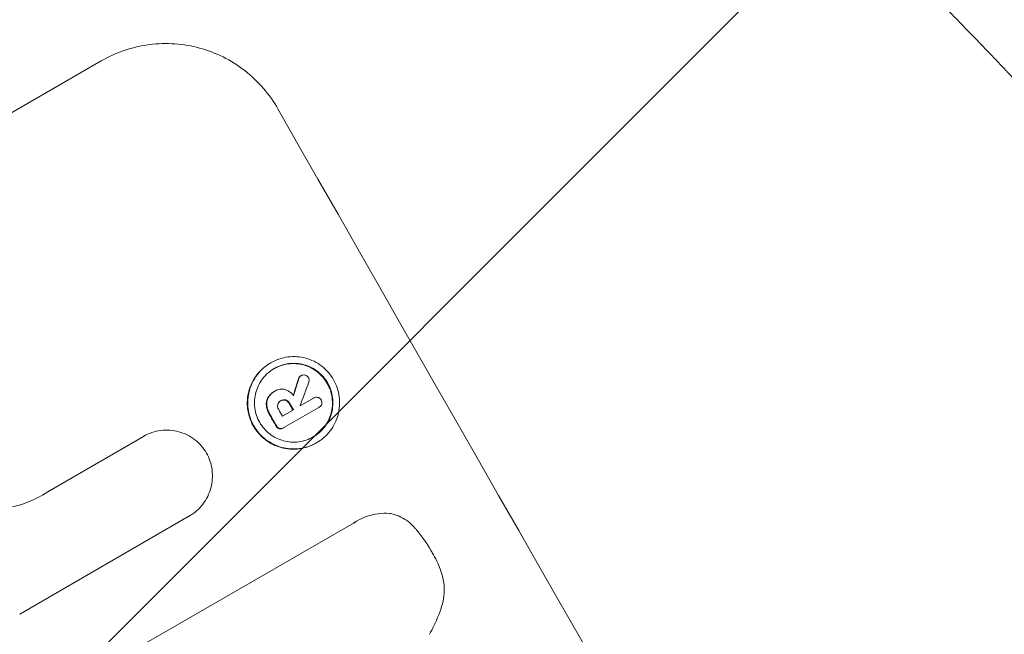
# Model space of a CAD drawing. Units: millimetres. Extents: x -1812 to 2436, y -3036 to 3656.
# Drawn here: x 1287 to 1381, y 2316 to 2375 of the extents above; entities that cross this region are included whole.
import ezdxf

# ---------------------------------------------------------------- set-up
doc = ezdxf.new("R2010")
doc.units = ezdxf.units.MM
doc.header["$LTSCALE"] = 20
doc.layers.add('2d', color=230, linetype='Continuous')
doc.layers.add('EN-Free_Space_Hatch', color=10, linetype='Continuous')

msp = doc.modelspace()

# ---------------------------------------------------------------- hatches: boundary and pattern name
at = {"layer": 'EN-Free_Space_Hatch'}
h = msp.add_hatch(dxfattribs=at)
h.set_pattern_fill('ANSI31', color=256, scale=100)
h.set_pattern_definition([(45, (-10000, 0), (-224.5064, 224.5064), [])])
h.paths.add_polyline_path([(-635.365, 2734.799, 0.79037), (-1582, 2510.039, 0.281027), (-1310.649, 2065.383, 0.218403), (-1232.76, 1235.192), (-1024.712, 874.842, 0.414214), (341.314, 508.816), (1936.302, 1429.683, 0.414214), (2302.328, 2795.709), (2094.279, 3156.059, 0.414214), (728.254, 3522.085)])

# ---------------------------------------------------------------- linework, layer by layer
at = {"layer": '2d', "lineweight": 0}
for p, q in [((1241.628, 2339.89), (1295.132, 2370.781)), ((1311.202, 2342.068), (1311.248, 2342.094)), ((1314.061, 2340.834), (1314.107, 2340.861)), ((1311.566, 2339.356), (1311.612, 2339.382)), ((1311.659, 2339.409), (1311.696, 2339.43)), ((1312.153, 2338.462), (1312.198, 2338.488)), ((1315.819, 2337.848), (1312.496, 2335.929)), ((1314.028, 2337.997), (1315.311, 2338.738)), ((1315.291, 2338.728), (1315.337, 2338.754)), ((1315.79, 2337.83), (1315.835, 2337.857)), ((1312.343, 2337.024), (1313.389, 2337.629)), ((1290.204, 2329.93), (1299.128, 2335.083)), ((1299.119, 2335.078), (1299.165, 2335.104)), ((1312.423, 2335.885), (1312.468, 2335.912)), ((1315.546, 2334.461), (1315.592, 2334.487)), ((1303.458, 2327.501), (1287.375, 2318.216)), ((1297.358, 2314.301), (1319.153, 2326.884)), ((1303.443, 2327.493), (1303.489, 2327.519)), ((1319.403, 2327.042), (1319.449, 2327.068))]:
    msp.add_line(p, q, dxfattribs=at)
for centre, major_axis, ratio, start_param, end_param in [((1423.001, 2288.029), (549, -950.896), 0.052336, -1.68328, -1.458313), ((1320.844, 2229.049), (-468.405, -1537.863), 0.024414, -1.635936, -1.634913), ((1309.995, 2222.785), (601.896, 1613.793), 0.02123, 1.505867, 1.507256), ((1411.792, 2281.558), (549, -950.896), 0.052336, -1.660592, -1.659949), ((1412.438, 2281.931), (548.5, -950.028), 0.052344, -1.660043, -1.660031), ((1409.93, 2280.483), (549, -950.896), 0.052336, -1.660592, -1.659493), ((1410.746, 2280.954), (548.5, -950.03), 0.052336, -1.660674, -1.660031), ((1348.221, 2244.855), (550, -952.628), 0.052336, -1.683074, -1.458518)]:
    msp.add_ellipse(centre, major_axis=major_axis, ratio=ratio, start_param=start_param, end_param=end_param, dxfattribs=at)
at = {"layer": '2d', "lineweight": 0, "extrusion": (0, 0, -1)}
for centre, major_axis, ratio, start_param, end_param in [((1320.844, 2229.049), (467.979, 1536.462), 0.024414, -1.506637, -1.505574), ((1411.792, 2281.558), (-548.5, 950.03), 0.052336, -1.481562, -1.480918), ((1409.93, 2280.483), (-548.5, 950.03), 0.052336, -1.482019, -1.480918), ((1348.221, 2244.855), (-549, 950.896), 0.052336, -1.68328, -1.458313)]:
    msp.add_ellipse(centre, major_axis=major_axis, ratio=ratio, start_param=start_param, end_param=end_param, dxfattribs=at)
at = {"layer": '2d', "lineweight": 0}
for points, knots in [([(1335.175, 2411.496), (1338.879, 2408.633), (1342.745, 2405.54), (1348.754, 2400.524), (1350.792, 2398.79), (1353.897, 2396.09), (1354.94, 2395.174), (1356.516, 2393.775), (1357.307, 2393.069), (1358.234, 2392.234), (1358.699, 2391.814), (1358.932, 2391.603), (1359.049, 2391.498), (1359.107, 2391.445), (1359.132, 2391.422), (1359.148, 2391.407), (1359.158, 2391.398), (1360.892, 2389.825), (1362.702, 2388.155), (1365.531, 2385.49), (1366.494, 2384.575), (1367.965, 2383.161), (1368.708, 2382.444), (1369.586, 2381.589), (1370.028, 2381.157), (1370.25, 2380.94), (1370.361, 2380.831), (1370.417, 2380.776), (1370.445, 2380.749), (1370.457, 2380.737), (1370.465, 2380.729), (1370.47, 2380.724), (1371.872, 2379.348), (1373.488, 2377.743), (1376.218, 2374.97), (1377.179, 2373.984), (1378.695, 2372.413), (1379.213, 2371.873), (1380.007, 2371.04), (1380.409, 2370.618), (1380.885, 2370.114), (1381.126, 2369.86), (1381.246, 2369.732), (1381.307, 2369.668), (1381.337, 2369.636), (1381.35, 2369.622), (1381.358, 2369.613), (1381.362, 2369.609), (1384.1, 2366.703), (1386.318, 2364.265), (1388.928, 2361.353), (1389.678, 2360.507), (1390.628, 2359.428), (1390.916, 2359.1), (1391.304, 2358.657), (1391.488, 2358.447), (1391.683, 2358.223), (1391.776, 2358.116), (1391.821, 2358.064), (1391.843, 2358.039), (1391.855, 2358.026), (1391.86, 2358.02), (1391.862, 2358.017), (1391.864, 2358.015), (1391.864, 2358.016), (1393.793, 2355.8), (1395.596, 2353.68), (1398.124, 2350.649), (1398.938, 2349.664), (1400.115, 2348.225), (1400.693, 2347.515), (1401.349, 2346.704), (1401.672, 2346.303), (1401.833, 2346.104), (1401.913, 2346.004), (1401.952, 2345.954), (1401.972, 2345.93), (1401.981, 2345.919), (1401.987, 2345.912), (1401.989, 2345.909), (1405.694, 2341.295), (1409.123, 2336.817), (1415.481, 2328.171), (1418.411, 2324.003), (1421.116, 2320.013)], [0, 0, 0, 0, 0.125, 0.125, 0.1875, 0.1875, 0.21875, 0.21875, 0.234375, 0.242187, 0.246094, 0.248047, 0.249023, 0.249512, 0.249756, 0.249756, 0.25, 0.25, 0.3125, 0.3125, 0.34375, 0.34375, 0.359375, 0.367187, 0.371094, 0.373047, 0.374023, 0.374512, 0.374756, 0.374878, 0.374878, 0.375, 0.375, 0.4375, 0.4375, 0.46875, 0.46875, 0.484375, 0.484375, 0.492187, 0.496094, 0.498047, 0.499023, 0.499512, 0.499756, 0.499878, 0.499878, 0.5, 0.5, 0.5625, 0.5625, 0.59375, 0.59375, 0.609375, 0.609375, 0.617187, 0.621094, 0.623047, 0.624023, 0.624512, 0.624756, 0.624878, 0.624939, 0.624939, 0.625, 0.625, 0.6875, 0.6875, 0.71875, 0.71875, 0.734375, 0.742187, 0.746094, 0.748047, 0.749023, 0.749512, 0.749756, 0.749878, 0.749878, 0.75, 0.75, 0.875, 0.875, 1, 1, 1, 1]), ([(1295.132, 2370.781), (1295.804, 2371.169), (1296.535, 2371.505), (1298.071, 2372.03), (1298.876, 2372.219), (1300.504, 2372.43), (1301.329, 2372.453), (1302.942, 2372.338), (1303.732, 2372.2), (1305.222, 2371.794), (1305.974, 2371.512), (1307.427, 2370.792), (1308.127, 2370.354), (1309.425, 2369.346), (1310.023, 2368.775), (1311.082, 2367.545), (1311.542, 2366.886), (1311.926, 2366.213)], [37.34434, 37.34434, 37.34434, 37.34434, 39.674569, 39.674569, 42.004798, 42.004798, 44.335028, 44.335028, 46.665257, 46.665257, 49.004353, 49.004353, 51.343448, 51.343448, 53.682544, 53.682544, 56.02164, 56.02164, 56.02164, 56.02164]), ([(1315.592, 2334.487), (1315.354, 2334.35), (1315.095, 2334.231), (1314.551, 2334.045), (1314.266, 2333.978), (1313.689, 2333.902), (1313.397, 2333.894), (1312.824, 2333.934), (1312.544, 2333.983), (1312.015, 2334.126), (1311.748, 2334.225), (1311.231, 2334.48), (1310.982, 2334.636), (1310.521, 2334.993), (1310.308, 2335.195), (1309.931, 2335.631), (1309.768, 2335.865), (1309.495, 2336.343), (1309.377, 2336.603), (1309.192, 2337.15), (1309.125, 2337.436), (1309.051, 2338.017), (1309.043, 2338.312), (1309.085, 2338.888), (1309.134, 2339.171), (1309.278, 2339.703), (1309.377, 2339.97), (1309.631, 2340.487), (1309.786, 2340.737), (1310.142, 2341.2), (1310.343, 2341.414), (1310.777, 2341.792), (1311.01, 2341.957), (1311.486, 2342.232), (1311.745, 2342.351), (1312.289, 2342.537), (1312.575, 2342.604), (1313.152, 2342.68), (1313.445, 2342.688), (1314.018, 2342.647), (1314.298, 2342.598), (1314.827, 2342.455), (1315.094, 2342.355), (1315.609, 2342.1), (1315.858, 2341.945), (1316.319, 2341.588), (1316.531, 2341.386), (1316.907, 2340.95), (1317.071, 2340.716), (1317.344, 2340.239), (1317.462, 2339.979), (1317.646, 2339.433), (1317.713, 2339.147), (1317.787, 2338.567), (1317.795, 2338.272), (1317.755, 2337.696), (1317.706, 2337.414), (1317.562, 2336.882), (1317.463, 2336.614), (1317.209, 2336.096), (1317.054, 2335.846), (1316.699, 2335.383), (1316.497, 2335.169), (1316.063, 2334.79), (1315.83, 2334.625), (1315.592, 2334.487)], [0, 0, 0, 0, 0.824768, 0.824768, 1.649535, 1.649535, 2.474303, 2.474303, 3.299071, 3.299071, 4.127417, 4.127417, 4.955764, 4.955764, 5.78411, 5.78411, 6.612456, 6.612456, 7.441035, 7.441035, 8.269613, 8.269613, 9.098192, 9.098192, 9.92677, 9.92677, 10.751561, 10.751561, 11.576352, 11.576352, 12.401143, 12.401143, 13.225934, 13.225934, 14.051637, 14.051637, 14.877339, 14.877339, 15.703042, 15.703042, 16.528744, 16.528744, 17.356411, 17.356411, 18.184078, 18.184078, 19.011746, 19.011746, 19.839413, 19.839413, 20.666926, 20.666926, 21.494439, 21.494439, 22.321952, 22.321952, 23.149466, 23.149466, 23.975067, 23.975067, 24.800667, 24.800667, 25.626268, 25.626268, 26.451869, 26.451869, 26.451869, 26.451869]), ([(1311.202, 2342.068), (1310.964, 2341.931), (1310.731, 2341.766), (1310.296, 2341.387), (1310.095, 2341.173), (1309.739, 2340.709), (1309.585, 2340.459), (1309.331, 2339.941), (1309.231, 2339.673), (1309.088, 2339.141), (1309.039, 2338.859), (1308.998, 2338.283), (1309.006, 2337.989), (1309.08, 2337.409), (1309.147, 2337.122), (1309.331, 2336.576), (1309.449, 2336.316), (1309.722, 2335.839), (1309.886, 2335.605), (1310.262, 2335.169), (1310.474, 2334.967), (1310.935, 2334.61), (1311.184, 2334.455), (1311.699, 2334.2), (1311.966, 2334.1), (1312.496, 2333.957), (1312.776, 2333.908), (1313.349, 2333.868), (1313.642, 2333.876), (1314.219, 2333.951), (1314.505, 2334.018), (1315.049, 2334.204), (1315.308, 2334.324), (1315.546, 2334.461)], [13.225885, 13.225885, 13.225885, 13.225885, 14.051586, 14.051586, 14.877287, 14.877287, 15.702988, 15.702988, 16.52869, 16.52869, 17.356352, 17.356352, 18.184014, 18.184014, 19.011676, 19.011676, 19.839338, 19.839338, 20.666847, 20.666847, 21.494355, 21.494355, 22.321864, 22.321864, 23.149372, 23.149372, 23.974972, 23.974972, 24.800572, 24.800572, 25.626172, 25.626172, 26.451771, 26.451771, 26.451771, 26.451771]), ([(1315.274, 2335.044), (1315.477, 2335.161), (1315.676, 2335.302), (1316.047, 2335.626), (1316.219, 2335.808), (1316.523, 2336.204), (1316.655, 2336.418), (1316.871, 2336.86), (1316.956, 2337.089), (1317.079, 2337.543), (1317.12, 2337.784), (1317.155, 2338.276), (1317.148, 2338.527), (1317.085, 2339.022), (1317.028, 2339.267), (1316.87, 2339.733), (1316.77, 2339.955), (1316.537, 2340.362), (1316.397, 2340.562), (1316.076, 2340.934), (1315.895, 2341.106), (1315.501, 2341.411), (1315.289, 2341.544), (1314.849, 2341.761), (1314.621, 2341.847), (1314.169, 2341.969), (1313.93, 2342.011), (1313.441, 2342.045), (1313.191, 2342.038), (1312.698, 2341.974), (1312.454, 2341.917), (1311.989, 2341.758), (1311.768, 2341.656), (1311.362, 2341.422), (1311.163, 2341.281), (1310.792, 2340.958), (1310.62, 2340.775), (1310.317, 2340.38), (1310.185, 2340.167), (1309.968, 2339.725), (1309.883, 2339.497), (1309.76, 2339.043), (1309.718, 2338.802), (1309.683, 2338.309), (1309.689, 2338.058), (1309.753, 2337.562), (1309.81, 2337.317), (1309.967, 2336.85), (1310.068, 2336.628), (1310.301, 2336.22), (1310.441, 2336.02), (1310.763, 2335.648), (1310.944, 2335.475), (1311.338, 2335.17), (1311.551, 2335.038), (1311.992, 2334.82), (1312.22, 2334.735), (1312.672, 2334.613), (1312.911, 2334.571), (1313.4, 2334.537), (1313.649, 2334.544), (1314.142, 2334.609), (1314.385, 2334.666), (1314.85, 2334.825), (1315.071, 2334.927), (1315.274, 2335.044)], [0, 0, 0, 0, 0.704911, 0.704911, 1.409822, 1.409822, 2.114733, 2.114733, 2.819644, 2.819644, 3.526191, 3.526191, 4.232739, 4.232739, 4.939286, 4.939286, 5.645833, 5.645833, 6.352492, 6.352492, 7.059152, 7.059152, 7.765811, 7.765811, 8.47247, 8.47247, 9.177455, 9.177455, 9.88244, 9.88244, 10.587426, 10.587426, 11.292411, 11.292411, 11.996622, 11.996622, 12.700834, 12.700834, 13.405046, 13.405046, 14.109258, 14.109258, 14.81669, 14.81669, 15.524123, 15.524123, 16.231555, 16.231555, 16.938988, 16.938988, 17.646251, 17.646251, 18.353515, 18.353515, 19.060778, 19.060778, 19.768041, 19.768041, 20.472236, 20.472236, 21.176431, 21.176431, 21.880626, 21.880626, 22.58482, 22.58482, 22.58482, 22.58482]), ([(1311.542, 2341.526), (1311.739, 2341.637), (1311.952, 2341.735), (1312.409, 2341.891), (1312.652, 2341.948), (1313.145, 2342.012), (1313.395, 2342.019), (1313.884, 2341.985), (1314.124, 2341.943), (1314.575, 2341.82), (1314.803, 2341.735), (1315.243, 2341.517), (1315.456, 2341.385), (1315.849, 2341.08), (1316.03, 2340.908), (1316.352, 2340.535), (1316.491, 2340.336), (1316.724, 2339.929), (1316.825, 2339.707), (1316.983, 2339.24), (1317.039, 2338.996), (1317.103, 2338.5), (1317.11, 2338.249), (1317.075, 2337.757), (1317.033, 2337.516), (1316.911, 2337.062), (1316.826, 2336.833), (1316.609, 2336.391), (1316.477, 2336.178), (1316.173, 2335.782), (1316.001, 2335.599), (1315.637, 2335.282), (1315.446, 2335.145), (1315.251, 2335.031)], [11.318653, 11.318653, 11.318653, 11.318653, 11.997352, 11.997352, 12.702336, 12.702336, 13.40732, 13.40732, 14.112304, 14.112304, 14.818959, 14.818959, 15.525614, 15.525614, 16.232269, 16.232269, 16.938924, 16.938924, 17.645467, 17.645467, 18.35201, 18.35201, 19.058553, 19.058553, 19.765097, 19.765097, 20.470007, 20.470007, 21.174917, 21.174917, 21.879827, 21.879827, 22.558468, 22.558468, 22.558468, 22.558468]), ([(1314.061, 2340.834), (1314.019, 2340.808), (1313.979, 2340.772), (1313.912, 2340.684), (1313.886, 2340.63), (1313.87, 2340.573), (1313.869, 2340.569), (1313.868, 2340.565)], [1.3443655, 1.3443655, 1.3443655, 1.3443655, 1.49245, 1.49245, 1.6581011, 1.6581011, 1.670011, 1.670011, 1.670011, 1.670011]), ([(1313.914, 2340.591), (1313.915, 2340.595), (1313.916, 2340.599), (1313.931, 2340.656), (1313.957, 2340.71), (1314.025, 2340.798), (1314.064, 2340.834), (1314.107, 2340.861)], [0.9835961, 0.9835961, 0.9835961, 0.9835961, 0.9958634, 0.9958634, 1.1613337, 1.1613337, 1.3092377, 1.3092377, 1.3092377, 1.3092377]), ([(1314.107, 2340.861), (1314.165, 2340.894), (1314.233, 2340.917), (1314.369, 2340.935), (1314.438, 2340.931), (1314.5, 2340.915)], [1.6385812, 1.6385812, 1.6385812, 1.6385812, 1.8385702, 1.8385702, 2.029363, 2.029363, 2.029363, 2.029363]), ([(1314.5, 2340.915), (1314.504, 2340.914), (1314.509, 2340.913), (1314.574, 2340.895), (1314.636, 2340.866), (1314.741, 2340.784), (1314.785, 2340.732), (1314.816, 2340.678)], [1.8814033, 1.8814033, 1.8814033, 1.8814033, 1.895202, 1.895202, 2.0852463, 2.0852463, 2.274063, 2.274063, 2.274063, 2.274063]), ([(1314.816, 2340.678), (1314.817, 2340.678), (1314.817, 2340.677), (1314.85, 2340.619), (1314.873, 2340.551), (1314.891, 2340.412), (1314.886, 2340.34), (1314.866, 2340.266), (1314.862, 2340.255), (1314.859, 2340.245)], [2.3864588, 2.3864588, 2.3864588, 2.3864588, 2.3877472, 2.3877472, 2.5869631, 2.5869631, 2.7861791, 2.7861791, 2.8180413, 2.8180413, 2.8180413, 2.8180413]), ([(1310.974, 2338.781), (1310.921, 2338.687), (1310.881, 2338.588), (1310.814, 2338.339), (1310.8, 2338.171), (1310.823, 2337.995), (1310.825, 2337.983), (1310.827, 2337.97)], [4.3570957, 4.3570957, 4.3570957, 4.3570957, 4.6623212, 4.6623212, 5.1298309, 5.1298309, 5.1648949, 5.1648949, 5.1648949, 5.1648949]), ([(1310.872, 2337.997), (1310.87, 2338.009), (1310.868, 2338.021), (1310.846, 2338.197), (1310.859, 2338.366), (1310.927, 2338.614), (1310.967, 2338.713), (1311.02, 2338.807)], [2.2981813, 2.2981813, 2.2981813, 2.2981813, 2.333246, 2.333246, 2.8007594, 2.8007594, 3.1059841, 3.1059841, 3.1059841, 3.1059841]), ([(1311.566, 2339.356), (1311.475, 2339.303), (1311.385, 2339.24), (1311.219, 2339.095), (1311.141, 2339.013), (1311.038, 2338.878), (1311.005, 2338.83), (1310.974, 2338.781)], [5.0800012, 5.0800012, 5.0800012, 5.0800012, 5.3967945, 5.3967945, 5.7135879, 5.7135879, 5.877684, 5.877684, 5.877684, 5.877684]), ([(1311.02, 2338.807), (1311.05, 2338.856), (1311.083, 2338.904), (1311.187, 2339.039), (1311.264, 2339.121), (1311.431, 2339.266), (1311.52, 2339.33), (1311.631, 2339.393), (1311.65, 2339.404), (1311.67, 2339.414)], [4.2823363, 4.2823363, 4.2823363, 4.2823363, 4.4464333, 4.4464333, 4.7632266, 4.7632266, 5.0800198, 5.0800198, 5.1456637, 5.1456637, 5.1456637, 5.1456637]), ([(1311.67, 2339.414), (1311.678, 2339.42), (1311.687, 2339.425), (1311.824, 2339.504), (1311.974, 2339.557), (1312.283, 2339.597), (1312.442, 2339.584), (1312.615, 2339.538), (1312.648, 2339.527), (1312.68, 2339.516)], [3.512239, 3.512239, 3.512239, 3.512239, 3.543103, 3.543103, 3.984992, 3.984992, 4.426881, 4.426881, 4.527264, 4.527264, 4.527264, 4.527264]), ([(1312.68, 2339.516), (1312.725, 2339.498), (1312.769, 2339.478), (1312.915, 2339.407), (1313.012, 2339.346), (1313.193, 2339.206), (1313.276, 2339.127), (1313.372, 2339.015), (1313.394, 2338.989), (1313.415, 2338.961)], [6.6549043, 6.6549043, 6.6549043, 6.6549043, 6.7963352, 6.7963352, 7.120817, 7.120817, 7.4452989, 7.4452989, 7.5443115, 7.5443115, 7.5443115, 7.5443115]), ([(1315.311, 2338.738), (1315.319, 2338.744), (1315.328, 2338.749), (1315.393, 2338.786), (1315.459, 2338.81), (1315.595, 2338.827), (1315.665, 2338.822), (1315.756, 2338.797), (1315.785, 2338.787), (1315.813, 2338.773)], [1.5278396, 1.5278396, 1.5278396, 1.5278396, 1.5582399, 1.5582399, 1.7525957, 1.7525957, 1.9469515, 1.9469515, 2.0370276, 2.0370276, 2.0370276, 2.0370276]), ([(1315.813, 2338.773), (1315.837, 2338.76), (1315.861, 2338.744), (1315.94, 2338.683), (1315.988, 2338.627), (1316.023, 2338.565), (1316.025, 2338.562), (1316.026, 2338.559)], [2.175943, 2.175943, 2.175943, 2.175943, 2.25539, 2.25539, 2.460684, 2.460684, 2.4704139, 2.4704139, 2.4704139, 2.4704139]), ([(1310.827, 2337.97), (1310.847, 2337.843), (1310.878, 2337.717), (1310.967, 2337.453), (1311.029, 2337.317), (1311.111, 2337.174), (1311.122, 2337.156), (1311.133, 2337.138)], [9.6045258, 9.6045258, 9.6045258, 9.6045258, 9.9700359, 9.9700359, 10.4040634, 10.4040634, 10.4667154, 10.4667154, 10.4667154, 10.4667154]), ([(1311.178, 2337.164), (1311.167, 2337.182), (1311.157, 2337.2), (1311.075, 2337.344), (1311.013, 2337.48), (1310.924, 2337.744), (1310.893, 2337.869), (1310.872, 2337.997)], [3.4051931, 3.4051931, 3.4051931, 3.4051931, 3.4678462, 3.4678462, 3.9023464, 3.9023464, 4.2674424, 4.2674424, 4.2674424, 4.2674424]), ([(1311.9, 2338.111), (1311.887, 2338.046), (1311.885, 2337.976), (1311.905, 2337.821), (1311.934, 2337.738), (1311.98, 2337.656), (1311.987, 2337.646), (1311.994, 2337.635)], [2.4993947, 2.4993947, 2.4993947, 2.4993947, 2.6944113, 2.6944113, 2.9396749, 2.9396749, 2.977076, 2.977076, 2.977076, 2.977076]), ([(1312.198, 2338.488), (1312.187, 2338.483), (1312.176, 2338.477), (1312.105, 2338.436), (1312.047, 2338.386), (1311.956, 2338.268), (1311.923, 2338.199), (1311.903, 2338.124), (1311.901, 2338.118), (1311.9, 2338.111)], [1.6536526, 1.6536526, 1.6536526, 1.6536526, 1.6903308, 1.6903308, 1.901375, 1.901375, 2.1124191, 2.1124191, 2.1327462, 2.1327462, 2.1327462, 2.1327462]), ([(1312.193, 2338.486), (1312.253, 2338.517), (1312.322, 2338.539), (1312.471, 2338.559), (1312.551, 2338.553), (1312.625, 2338.533), (1312.627, 2338.532), (1312.629, 2338.531)], [1.8217286, 1.8217286, 1.8217286, 1.8217286, 2.0226342, 2.0226342, 2.2469257, 2.2469257, 2.253299, 2.253299, 2.253299, 2.253299]), ([(1312.675, 2338.558), (1312.673, 2338.558), (1312.671, 2338.559), (1312.597, 2338.579), (1312.517, 2338.585), (1312.36, 2338.565), (1312.283, 2338.538), (1312.212, 2338.497), (1312.205, 2338.493), (1312.198, 2338.488)], [1.3433888, 1.3433888, 1.3433888, 1.3433888, 1.3492875, 1.3492875, 1.5738185, 1.5738185, 1.7983494, 1.7983494, 1.8217353, 1.8217353, 1.8217353, 1.8217353]), ([(1312.629, 2338.531), (1312.694, 2338.509), (1312.757, 2338.475), (1312.883, 2338.377), (1312.941, 2338.308), (1312.987, 2338.229), (1312.991, 2338.221), (1312.995, 2338.213)], [2.5496994, 2.5496994, 2.5496994, 2.5496994, 2.7511125, 2.7511125, 3.0018273, 3.0018273, 3.0277416, 3.0277416, 3.0277416, 3.0277416]), ([(1313.041, 2338.24), (1313.037, 2338.247), (1313.032, 2338.255), (1312.987, 2338.335), (1312.929, 2338.403), (1312.803, 2338.501), (1312.739, 2338.535), (1312.675, 2338.558)], [0.9746831, 0.9746831, 0.9746831, 0.9746831, 1.0005972, 1.0005972, 1.2510473, 1.2510473, 1.4527149, 1.4527149, 1.4527149, 1.4527149]), ([(1316.084, 2338.156), (1316.065, 2338.102), (1316.036, 2338.048), (1315.954, 2337.941), (1315.896, 2337.892), (1315.835, 2337.857), (1315.83, 2337.853), (1315.825, 2337.85), (1315.819, 2337.848)], [-0.3804717, -0.3804717, -0.3804717, -0.3804717, -0.2112577, -0.2112577, 0, 0, 0, 0.0185672, 0.0185672, 0.0185672, 0.0185672]), ([(1316.026, 2338.559), (1316.03, 2338.553), (1316.033, 2338.548), (1316.068, 2338.487), (1316.09, 2338.423), (1316.107, 2338.29), (1316.102, 2338.221), (1316.085, 2338.159), (1316.085, 2338.158), (1316.084, 2338.156)], [2.2534449, 2.2534449, 2.2534449, 2.2534449, 2.2731342, 2.2731342, 2.4629712, 2.4629712, 2.6528081, 2.6528081, 2.6568152, 2.6568152, 2.6568152, 2.6568152]), ([(1311.729, 2336.094), (1311.734, 2336.084), (1311.739, 2336.075), (1311.776, 2336.009), (1311.822, 2335.955), (1311.928, 2335.873), (1311.986, 2335.844), (1312.044, 2335.826)], [2.3263285, 2.3263285, 2.3263285, 2.3263285, 2.3580981, 2.3580981, 2.5550298, 2.5550298, 2.7366896, 2.7366896, 2.7366896, 2.7366896]), ([(1312.09, 2335.853), (1312.031, 2335.87), (1311.973, 2335.9), (1311.868, 2335.981), (1311.822, 2336.035), (1311.784, 2336.101), (1311.779, 2336.111), (1311.774, 2336.12)], [0.4074324, 0.4074324, 0.4074324, 0.4074324, 0.5890929, 0.5890929, 0.786026, 0.786026, 0.8177958, 0.8177958, 0.8177958, 0.8177958]), ([(1299.128, 2335.083), (1299.14, 2335.09), (1299.153, 2335.097), (1299.404, 2335.242), (1299.664, 2335.362), (1300.211, 2335.549), (1300.498, 2335.617), (1301.078, 2335.692), (1301.372, 2335.7), (1301.947, 2335.66), (1302.229, 2335.611), (1302.76, 2335.466), (1303.029, 2335.366), (1303.546, 2335.11), (1303.796, 2334.954), (1304.259, 2334.595), (1304.472, 2334.392), (1304.842, 2333.965), (1305, 2333.741), (1305.133, 2333.512)], [13.24212, 13.24212, 13.24212, 13.24212, 13.285202, 13.285202, 14.114605, 14.114605, 14.944009, 14.944009, 15.773412, 15.773412, 16.602815, 16.602815, 17.434191, 17.434191, 18.265567, 18.265567, 19.096943, 19.096943, 19.891154, 19.891154, 19.891154, 19.891154]), ([(1312.044, 2335.826), (1312.102, 2335.814), (1312.164, 2335.811), (1312.296, 2335.828), (1312.365, 2335.852), (1312.423, 2335.885)], [-0.3763437, -0.3763437, -0.3763437, -0.3763437, -0.2014471, -0.2014471, 0, 0, 0, 0]), ([(1312.496, 2335.929), (1312.487, 2335.923), (1312.478, 2335.917), (1312.468, 2335.912), (1312.41, 2335.878), (1312.342, 2335.854), (1312.21, 2335.837), (1312.147, 2335.84), (1312.09, 2335.853)], [-0.0327976, -0.0327976, -0.0327976, -0.0327976, 0, 0, 0, 0.2012403, 0.2012403, 0.3763363, 0.3763363, 0.3763363, 0.3763363]), ([(1305.133, 2333.512), (1305.262, 2333.281), (1305.375, 2333.031), (1305.556, 2332.494), (1305.623, 2332.205), (1305.698, 2331.621), (1305.706, 2331.325), (1305.664, 2330.744), (1305.615, 2330.46), (1305.47, 2329.925), (1305.37, 2329.656), (1305.115, 2329.136), (1304.959, 2328.884), (1304.601, 2328.418), (1304.399, 2328.203), (1303.962, 2327.823), (1303.728, 2327.657), (1303.489, 2327.519), (1303.478, 2327.513), (1303.468, 2327.507), (1303.458, 2327.501)], [-6.6146, -6.6146, -6.6146, -6.6146, -5.81963, -5.81963, -4.986196, -4.986196, -4.152761, -4.152761, -3.319326, -3.319326, -2.489495, -2.489495, -1.659663, -1.659663, -0.829832, -0.829832, 0, 0, 0, 0.035856, 0.035856, 0.035856, 0.035856]), ([(1286.679, 2328.391), (1287.033, 2328.473), (1287.381, 2328.572), (1288.376, 2328.913), (1288.999, 2329.2), (1289.572, 2329.531), (1289.8, 2329.662), (1290.027, 2329.804), (1290.249, 2329.957)], [-3.017498, -3.017498, -3.017498, -3.017498, -1.986848, -1.986848, 0, 0, 0, 0.791597, 0.791597, 0.791597, 0.791597]), ([(1319.153, 2326.884), (1319.25, 2326.949), (1319.349, 2327.011), (1319.742, 2327.238), (1320.062, 2327.385), (1320.733, 2327.614), (1321.085, 2327.697), (1321.797, 2327.79), (1322.158, 2327.801), (1322.555, 2327.773), (1322.598, 2327.769), (1322.641, 2327.765)], [15.961096, 15.961096, 15.961096, 15.961096, 16.306501, 16.306501, 17.324163, 17.324163, 18.341826, 18.341826, 19.359488, 19.359488, 19.484565, 19.484565, 19.484565, 19.484565]), ([(1322.641, 2327.765), (1322.719, 2327.749), (1322.797, 2327.73), (1323.12, 2327.643), (1323.37, 2327.549), (1323.853, 2327.311), (1324.086, 2327.166), (1324.517, 2326.832), (1324.716, 2326.643), (1324.922, 2326.404), (1324.951, 2326.37), (1324.98, 2326.334)], [15.223345, 15.223345, 15.223345, 15.223345, 15.459761, 15.459761, 16.233545, 16.233545, 17.007328, 17.007328, 17.781112, 17.781112, 17.91191, 17.91191, 17.91191, 17.91191]), ([(1324.98, 2326.334), (1325.002, 2326.31), (1325.023, 2326.285), (1325.6, 2325.618), (1326.084, 2324.929), (1326.521, 2324.165), (1326.555, 2324.104), (1326.589, 2324.042)], [55.896087, 55.896087, 55.896087, 55.896087, 55.990523, 55.990523, 58.42929, 58.42929, 58.638777, 58.638777, 58.638777, 58.638777]), ([(1326.589, 2324.042), (1326.629, 2323.977), (1326.668, 2323.911), (1326.998, 2323.334), (1327.252, 2322.777), (1327.493, 2322.065), (1327.534, 2321.935), (1327.572, 2321.805)], [42.237494, 42.237494, 42.237494, 42.237494, 42.466418, 42.466418, 44.236834, 44.236834, 44.62424, 44.62424, 44.62424, 44.62424]), ([(1327.572, 2321.805), (1327.624, 2321.603), (1327.664, 2321.396), (1327.734, 2320.851), (1327.743, 2320.51), (1327.696, 2319.841), (1327.64, 2319.514), (1327.555, 2319.198), (1327.553, 2319.192), (1327.551, 2319.185)], [24.340309, 24.340309, 24.340309, 24.340309, 24.933333, 24.933333, 25.893421, 25.893421, 26.853509, 26.853509, 26.873233, 26.873233, 26.873233, 26.873233]), ([(1327.551, 2319.185), (1327.353, 2318.485), (1327.087, 2317.78), (1326.618, 2316.823), (1326.473, 2316.552), (1326.317, 2316.287)], [65.249841, 65.249841, 65.249841, 65.249841, 67.425281, 67.425281, 68.299602, 68.299602, 68.299602, 68.299602])]:
    msp.add_open_spline(points, degree=3, knots=knots, dxfattribs=at)
for points in [[(1312.143, 2338.457), (1312.146, 2338.459), (1312.15, 2338.461), (1312.153, 2338.462)], [(1315.291, 2338.728), (1315.282, 2338.723), (1315.274, 2338.717), (1315.265, 2338.712)], [(1315.774, 2337.821), (1315.779, 2337.824), (1315.785, 2337.827), (1315.79, 2337.83)], [(1299.119, 2335.078), (1299.107, 2335.071), (1299.095, 2335.064), (1299.082, 2335.056)], [(1290.204, 2329.93), (1289.989, 2329.783), (1289.77, 2329.645), (1289.549, 2329.517)], [(1303.412, 2327.475), (1303.422, 2327.481), (1303.433, 2327.487), (1303.443, 2327.493)], [(1319.403, 2327.042), (1319.304, 2326.984), (1319.205, 2326.923), (1319.107, 2326.858)]]:
    msp.add_open_spline(points, degree=3, dxfattribs=at)

doc.saveas('drawing.dxf')
